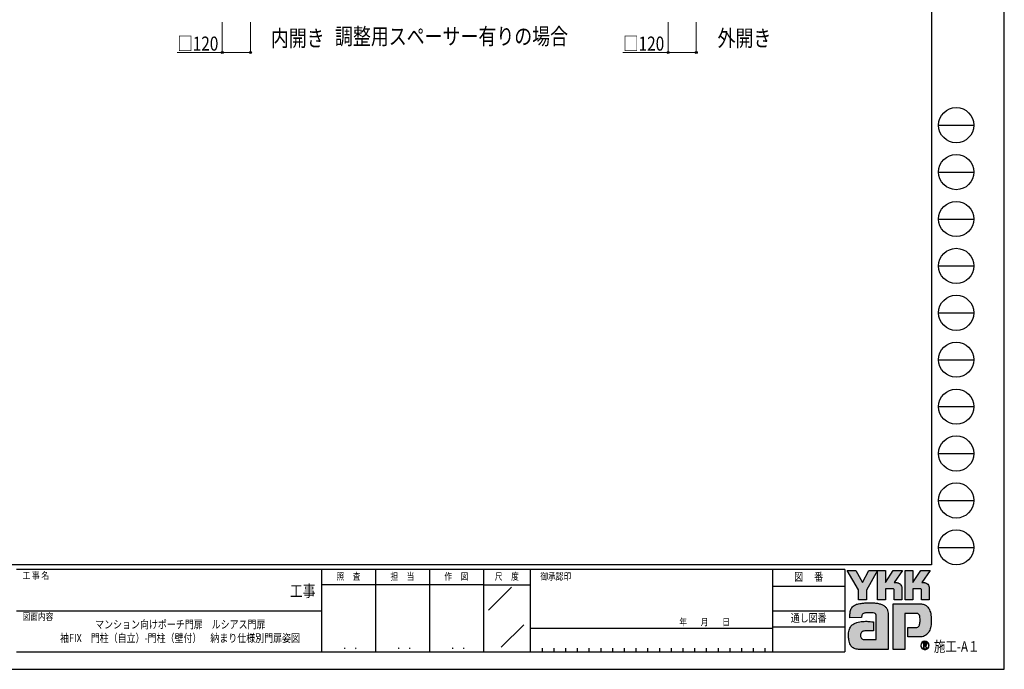
# Model space of a CAD drawing. Units: millimetres. Extents: x 0 to 8410, y 0 to 5940.
# Drawn here: x 4214 to 8410, y 0 to 2770 of the extents above; entities that cross this region are included whole.
import ezdxf
from ezdxf.enums import TextEntityAlignment as Align

# ---------------------------------------------------------------- set-up
doc = ezdxf.new("R2010")
doc.units = ezdxf.units.MM
for name, color, linetype, lineweight in [('USER1', 3, 'Continuous', 13), ('YKK_D', 6, 'Continuous', 13), ('YKK_ZWAK', 7, 'Continuous', 30)]:
    doc.layers.add(name, color=color, linetype=linetype, lineweight=lineweight)
doc.styles.add('text-b', font='extslim2.shx', dxfattribs={"width": 0.8, "bigfont": 'extfont2.shx'})

msp = doc.modelspace()

# ---------------------------------------------------------------- hatches: boundary and pattern name
at = {"layer": 'YKK_ZWAK', "linetype": 'ByBlock', "lineweight": -2}
h = msp.add_hatch(color=256, dxfattribs=at)
edge = h.paths.add_edge_path()
edge.add_arc((8071.699743638502, 101.8440997120164), 17.60746892393451, 44.93442000000285, 90.08535600000255)
edge.add_arc((8071.701705891415, 101.8103019843931), 17.64126964090813, 90.09156552177431, 179.923629932956)
edge.add_arc((8071.59418968362, 101.7911705073003), 17.53378962344496, 179.8606450800951, 225.1439939985764)
edge.add_arc((8071.678286344507, 101.7892219438158), 17.59182972906836, 224.9453553885787, 269.9844512830166)
edge.add_arc((8071.677208071625, 101.8760827517587), 17.67869027553202, 269.9880223087077, 314.9377721061914)
edge.add_arc((8071.796292280636, 101.7619566767586), 17.51378999492805, 314.9257166602815, 360.2350799932708)
edge.add_arc((8071.839445073836, 101.8980011247144), 17.47060770057977, 359.7894949650353, 405.1328750314316)
edge.add_line((8084.164347772398, 114.2802023384955), (8084.164346675578, 114.2802017152738))
edge = h.paths.add_edge_path(flags=16)
edge.add_arc((8071.643626434605, 101.6256216218994), 15.60539496128136, 224.628219000001, 270.1097310000005, ccw=False)
edge.add_arc((8071.527234358711, 101.767044031254), 15.62297575417259, 179.755127369646, 225.2972179378844, ccw=False)
edge.add_arc((8071.591169523911, 101.8671462026368), 15.68680365113114, 134.8007046283088, 180.1217460165476, ccw=False)
edge.add_arc((8071.636904949434, 101.9561537519442), 15.65616367897303, 89.86602478721397, 135.148996271344, ccw=False)
edge.add_arc((8071.705201628127, 101.8371095170442), 15.77519693816796, 45.03107645709707, 90.11509058956278, ccw=False)
edge.add_arc((8071.71573311829, 101.8320443487986), 15.77134150459539, 0.0064280881064178175, 45.071149570043985, ccw=False)
edge.add_arc((8071.648433335253, 101.8588978974238), 15.83866105162768, 270.09072013900766, 359.9092589945101, ccw=False)
edge.add_line((8071.673511708285, 86.02025669991092), (8071.673513357556, 86.02025527985468))
edge = h.paths.add_edge_path(flags=0)
edge.add_arc((8074.008161172626, 107.4972776171567), 3.352834554276566, -1.6106014017748862, 42.86139266983258, ccw=False)
edge.add_line((8077.359671127938, 107.4030408526595), (8077.220407717986, 106.3316013750323))
edge.add_line((8077.220407717986, 106.3316013750323), (8076.836987703456, 105.4869905901551))
edge.add_line((8076.836987703456, 105.4869905901551), (8076.261348266239, 104.8434290954457))
edge.add_line((8076.261348266239, 104.8434290954456), (8075.546129000876, 104.3751065090581))
edge.add_line((8075.546129000876, 104.3751065090581), (8074.743290281359, 104.0558728388593))
edge.add_line((8074.743290281359, 104.0558728388593), (8073.904452871365, 103.8595780927157))
edge.add_line((8073.904452871365, 103.8595780927157), (8073.082256365459, 103.7610911093565))
edge.add_line((8073.082256365459, 103.7610911093565), (8072.328661137619, 103.7339222863609))
edge.add_line((8072.328661137619, 103.7339222863609), (8070.344318228071, 103.7339222863609))
edge.add_line((8070.344318228071, 103.7339222863609), (8071.345828965752, 102.0304370845339))
edge.add_line((8071.345828965752, 102.0304370845339), (8077.893175697413, 90.7845820260606))
edge.add_line((8077.893175697409, 90.7845820260606), (8080.513948285632, 90.7845820260606))
edge.add_line((8080.513948285632, 90.7845820260606), (8074.200593042018, 101.6093203281014))
edge.add_line((8074.200593042018, 101.6093203281014), (8074.791514942173, 101.7268254875575))
edge.add_line((8074.791514942173, 101.7268254875575), (8075.355268019334, 101.8759144037461))
edge.add_line((8075.355268019334, 101.8759144037461), (8075.89015422206, 102.0562474663797))
edge.add_line((8075.89015422206, 102.0562474663797), (8076.39515471949, 102.2678246754583))
edge.add_line((8076.39515471949, 102.2678246754583), (8076.867892239617, 102.5106460309818))
edge.add_line((8076.867892239617, 102.5106460309818), (8077.307687561857, 102.7847115329504))
edge.add_line((8077.307687561857, 102.7847115329504), (8077.712503024493, 103.0893419607893))
edge.add_line((8077.712503024493, 103.0893419607893), (8078.080300965796, 103.4248769247852))
edge.add_arc((8074.074070987469, 107.2430610076502), 5.534293842026559, 316.3767372757107, 361.6565045120804)
edge.add_line((8079.606052008886, 107.4030432209456), (8079.581718046593, 107.9888995777667))
edge.add_line((8079.581718046593, 107.9888995777667), (8079.508362224506, 108.5536714857887))
edge.add_line((8079.508362224506, 108.5536714857887), (8079.387460962175, 109.0956895045518))
edge.add_line((8079.387460962175, 109.0956895045518), (8079.218674649316, 109.6122367517566))
edge.add_line((8079.218674649316, 109.6122367517566), (8079.003361727073, 110.1019547862531))
edge.add_line((8079.003361727073, 110.1019547862531), (8078.741182585165, 110.5621267257419))
edge.add_line((8078.741182585165, 110.5621267257419), (8078.433495664741, 110.9917337393605))
edge.add_line((8078.433495664741, 110.9917337393605), (8078.080300965796, 111.3880589448095))
edge.add_line((8078.080300965796, 111.3880589448095), (8077.617412144007, 111.7972893411815))
edge.add_line((8077.617412144007, 111.7972893411815), (8077.103242168817, 112.1538801429994))
edge.add_line((8077.103242168817, 112.1538801429994), (8076.540507922516, 112.4578313502632))
edge.add_line((8076.540507922516, 112.4578313502632), (8075.931586677127, 112.7077845218231))
edge.add_line((8075.931586677127, 112.7077845218231), (8075.278516094369, 112.9034000473917))
edge.add_line((8075.278516094369, 112.9034000473917), (8074.583673446257, 113.0436590961068))
edge.add_line((8074.583673446257, 113.0436590961068), (8073.849436004799, 113.1285616679682))
edge.add_line((8073.849436004799, 113.1285616679682), (8073.077501821435, 113.1570889321136))
edge.add_line((8073.077501821435, 113.1570889321137), (8065.498419036513, 113.1570889321137))
edge.add_line((8065.498419036513, 113.1570889321137), (8065.498419036513, 90.85929628929871))
edge.add_line((8065.498419036513, 90.85929628929871), (8067.789090425334, 90.85929628929871))
edge.add_line((8067.789090425334, 90.85929628929871), (8067.789090425334, 110.8827188370905))
edge.add_line((8067.789090425334, 110.8827188370905), (8073.077501821435, 110.8827188370905))
edge.add_line((8073.077501821435, 110.8827188370905), (8073.623595163649, 110.864719491856))
edge.add_line((8073.623595163647, 110.864719491856), (8074.137425528553, 110.8114006767269))
edge.add_line((8074.137425528553, 110.8114006767269), (8074.617634475002, 110.7231020019911))
edge.add_line((8074.617634475002, 110.7231020019911), (8075.062863561845, 110.6005026882233))
edge.add_line((8075.062863561845, 110.6005026882233), (8075.471754347928, 110.4442819559983))
edge.add_line((8075.471754347928, 110.4442819559983), (8075.842948392105, 110.2547794156036))
edge.add_line((8075.842948392105, 110.2547794156036), (8076.174747642939, 110.0323346773269))
edge.add_line((8076.174747642937, 110.0323346773269), (8076.465793659279, 109.7779665720306))
edge = h.paths.add_edge_path()
edge.add_arc((7838.368876751822, 45.94053921110367), 238.0028854164259, 87.51793533789117, 91.66438817798303, ccw=False)
edge.add_arc((7841.460670206267, 112.2238646296812), 171.6479889324786, 81.92630775827178, 87.59083149003902, ccw=False)
edge.add_arc((7850.587459734436, 174.7698156796641), 108.4404435454751, 73.67137372319672, 82.0594330221652, ccw=False)
edge.add_arc((7864.126025734535, 220.0822248061167), 61.14992005635714, 60.60528288235503, 73.90849856205972, ccw=False)
edge.add_arc((7869.668690823146, 231.1354965118695), 48.80282772042599, 52.173471518694726, 59.905419987328685, ccw=False)
edge.add_arc((7874.625693885285, 237.5521925872233), 40.6944741192941, 43.55041761169451, 52.145605771503426, ccw=False)
edge.add_arc((7877.356504975942, 240.1913862279744), 36.89689698669204, 34.48659260316282, 43.5018201335609, ccw=False)
edge.add_arc((7877.375560093496, 240.2476320007015), 36.84936070070587, 25.589150532184817, 34.43128324084961, ccw=False)
edge.add_arc((7874.096843978333, 238.7113655055446), 40.47002977378766, 17.430889992148195, 25.545905045019026, ccw=False)
edge.add_line((7912.708448194006, 250.8343737866387), (7914.127321716263, 245.0980628767366))
edge.add_line((7914.127321716263, 245.0980628767366), (7914.931179266651, 238.9572296591455))
edge.add_line((7914.931179266651, 238.9572296591455), (7915.184868151373, 232.4139582509314))
edge.add_line((7915.184868151371, 232.4139582509314), (7915.184868151371, 85))
edge.add_line((7915.184868151371, 84.99999999999999), (7794.552237558145, 85.00000000000014))
edge.add_arc((7794.058422889453, 177.9026929356539), 92.9040053368173, 263.6848746649659, 270.30454692996716, ccw=False)
edge.add_arc((7789.801088644252, 139.9912781939369), 54.75438053932343, 253.691018885623, 263.74909316651605, ccw=False)
edge.add_arc((7784.772394305888, 122.7188653221762), 36.7648515796752, 239.8785013092501, 253.6535482446689, ccw=False)
edge.add_arc((7782.026075571899, 117.7239790843846), 31.06653594424761, 223.6420534782413, 239.6366294170112, ccw=False)
edge.add_arc((7785.335551200498, 120.635134094239), 35.47106877730126, 208.2977657543149, 223.355606159757, ccw=False)
edge.add_arc((7800.00428678726, 128.4420053640282), 52.08776822076726, 196.3102007627962, 208.2099283034402, ccw=False)
edge.add_arc((7833.692694029115, 138.3940807081978), 87.21535973156637, 187.8047148541562, 196.3697110093865, ccw=False)
edge.add_arc((7897.496969579555, 147.3684827548413), 151.6474625896684, 181.9094794174699, 187.8904176513079, ccw=False)
edge.add_arc((7843.132965815566, 146.5129581405301), 97.28984060791895, 174.5558801097798, 182.4727230497099, ccw=False)
edge.add_arc((7813.981852179944, 149.3049198473097), 68.00533601117411, 164.9753667854606, 174.5673877291292, ccw=False)
edge.add_arc((7797.457052887565, 153.7109472093151), 50.90326034781417, 153.891777935297, 164.9434116692619, ccw=False)
edge.add_arc((7789.928072917767, 157.3311678257037), 42.54940654405517, 142.0468818398376, 153.8077060405064, ccw=False)
edge.add_arc((7788.474955217282, 158.3719693887292), 40.76355778361718, 130.6022050713186, 141.944269337734, ccw=False)
edge.add_arc((7790.875174335808, 155.4865749053497), 44.51638816741004, 120.6072426230107, 130.5308147201121, ccw=False)
edge.add_arc((7795.615211250198, 147.426601044808), 53.86682392469975, 112.58837614452091, 120.5816154340441, ccw=False)
edge.add_arc((7801.993383188078, 132.1012129153205), 70.46648038479611, 106.6130308198974, 112.5902350136696, ccw=False)
edge.add_arc((7812.024133998486, 98.38632810638573), 105.6418826424866, 99.87193010640078, 106.59824860692831, ccw=False)
edge.add_arc((7817.643801544192, 66.72750844184088), 137.7954590034383, 94.78469170294778, 99.9171141639502, ccw=False)
edge.add_arc((7820.379478287978, 35.22933319151607), 169.4120848001592, 90.80098592879739, 94.81811646898808, ccw=False)
edge.add_arc((7820.795441206619, 11.7744954196069), 192.8704656492179, 87.57779436069058, 90.82713927416393, ccw=False)
edge.add_line((7828.946701035109, 204.4726362589897), (7838.40747241711, 203.8483181430207))
edge.add_line((7838.40747241711, 203.8483181430207), (7845.844937712167, 203.0145748873418))
edge.add_line((7845.844937712167, 203.0145748873418), (7850.710194690114, 202.2334712262169))
edge.add_line((7850.710194690114, 202.2334712262169), (7852.45375390586, 201.7671863015542))
edge.add_line((7852.45375390586, 201.7671863015542), (7852.45375390586, 163.5274075454684))
edge.add_line((7852.45375390586, 163.5274075454684), (7846.922181543944, 164.1111976295873))
edge.add_line((7846.922181543944, 164.1111976295873), (7840.855722979305, 164.4396007775472))
edge.add_line((7840.855722979305, 164.4396007775472), (7834.646288483651, 164.5666150250518))
edge.add_line((7834.646288483651, 164.5666150250518), (7828.686467549268, 164.5475968489549))
edge.add_line((7828.686467549268, 164.5475968489549), (7823.368170447868, 164.4375631158225))
edge.add_line((7823.368170447868, 164.4375631158225), (7819.083647061455, 164.290851471646))
edge.add_line((7819.083647061455, 164.290851471646), (7816.225147272027, 164.1624787829915))
edge.add_line((7816.225147272027, 164.1624787829915), (7815.185260571867, 164.1078015267128))
edge.add_line((7815.185260571867, 164.1078015267128), (7810.862021612685, 163.3178679981145))
edge.add_line((7810.862021612685, 163.3178679981145), (7807.134119487392, 162.0806677209501))
edge.add_line((7807.134119487392, 162.0806677209501), (7804.002233416571, 160.3877104380339))
edge.add_line((7804.002233416572, 160.3877104380339), (7801.466703010504, 158.2311851127544))
edge.add_line((7801.466703010504, 158.2311851127544), (7799.526849048614, 155.602941098213))
edge.add_line((7799.526849048614, 155.602941098213), (7798.183350751479, 152.4955069680858))
edge.add_line((7798.183350751479, 152.4955069680858), (7797.435868508812, 148.9003924651869))
edge.add_line((7797.435868508812, 148.9003924651869), (7797.285081541187, 144.8097865529048))
edge.add_line((7797.285081541187, 144.8097865529048), (7797.762233995047, 140.3113086854006))
edge.add_line((7797.762233995047, 140.3113086854006), (7798.717897343919, 136.5925760378713))
edge.add_line((7798.717897343919, 136.5925760378713), (7800.092639787497, 133.5826100602411))
edge.add_line((7800.092639787497, 133.5826100602411), (7801.827029525482, 131.2104322024336))
edge.add_line((7801.827029525482, 131.2104322024336), (7803.860615926706, 129.4050639143729))
edge.add_line((7803.860615926706, 129.4050639143729), (7806.133967190866, 128.0948474254077))
edge.add_line((7806.133967190866, 128.0948474254077), (7808.587311907375, 127.2094834060371))
edge.add_line((7808.587311907375, 127.2094834060371), (7811.160539055349, 126.6773140856098))
edge.add_line((7811.160539055349, 126.6773140856098), (7864.26234321063, 126.6773140856098))
edge.add_line((7864.26234321063, 126.6773140856098), (7864.26234321063, 224.9262306333311))
edge.add_line((7864.26234321063, 224.9262306333311), (7864.277625673564, 226.874235242119))
edge.add_line((7864.277625673564, 226.874235242119), (7864.176082197619, 228.7784301238264))
edge.add_line((7864.176082197619, 228.7784301238264), (7863.926808246635, 230.6133445068949))
edge.add_line((7863.926808246635, 230.6133445068949), (7863.499238894738, 232.3538472300534))
edge.add_line((7863.499238894738, 232.3538472300534), (7862.862469605778, 233.9754863526062))
edge.add_line((7862.862469605778, 233.9754863526063), (7861.985595843595, 235.4527911029946))
edge.add_line((7861.985595843595, 235.4527911029945), (7860.837373461741, 236.7613095405225))
edge.add_line((7860.837373461741, 236.7613095405225), (7859.387577144636, 237.8755708936314))
edge.add_line((7859.387577144636, 237.8755708936314), (7856.273350808759, 239.0981679284355))
edge.add_line((7856.273350808759, 239.0981679284355), (7851.293984774234, 240.1339793051446))
edge.add_line((7851.293984774234, 240.1339793051446), (7844.941234737276, 240.8981024518972))
edge.add_line((7844.941234737276, 240.8981024518972), (7837.707196004396, 241.3059744071193))
edge.add_line((7837.707196004396, 241.3059744071193), (7830.083624271818, 241.2733718195245))
edge.add_line((7830.083624271818, 241.2733718195245), (7822.562614846018, 240.7160713378227))
edge.add_arc((7829.565690495147, 178.0063475130001), 63.09954461589193, 96.37207465332192, 102.7534079932569)
edge.add_arc((7822.990235967669, 206.3711453916138), 33.98329973755922, 102.4978957058443, 112.8463169705322)
edge.add_line((7809.795856942372, 237.688441302813), (7807.472710943978, 236.379927187721))
edge.add_line((7807.472710943978, 236.379927187721), (7805.65885239873, 234.7820607852895))
edge.add_line((7805.65885239873, 234.7820607852895), (7804.287845668316, 232.9165814763508))
edge.add_line((7804.287845668316, 232.9165814763509), (7803.292108305524, 230.8048847090142))
edge.add_line((7803.292108305524, 230.8048847090142), (7802.605416304309, 228.4690451519634))
edge.add_line((7802.605416304309, 228.4690451519634), (7802.160866438042, 225.9307978635951))
edge.add_line((7802.160866438042, 225.9307978635951), (7801.890876259522, 223.2111986817309))
edge.add_line((7801.890876259523, 223.2111986817309), (7801.729221762697, 220.3326618853421))
edge.add_line((7801.729221762697, 220.3326618853421), (7751.744360825593, 220.2110814024366))
edge.add_line((7751.744360825593, 220.2110814024366), (7751.890053638907, 227.0474364887161))
edge.add_line((7751.890053638907, 227.0474364887161), (7752.16785485404, 234.7280627495847))
edge.add_arc((7842.80465831312, 229.5415451119436), 90.78507645249684, 171.5562215410652, 176.7249302595971, ccw=False)
edge.add_arc((7812.041073761823, 234.1331907221142), 59.68072909591978, 163.4838524863008, 171.5798233267276, ccw=False)
edge.add_arc((7796.605315999328, 238.7123013346301), 43.58008109155185, 152.2125045740734, 163.4864976584933, ccw=False)
edge.add_arc((7789.936601289025, 242.1607316588866), 36.07279508920198, 138.0385215069419, 152.1201504079557, ccw=False)
edge.add_arc((7789.93141676638, 241.9920314080752), 36.18196773988792, 122.60462867217839, 137.8343845030835, ccw=False)
edge.add_arc((7794.715303347276, 234.2540974358622), 45.27843077987834, 108.37420791968111, 122.4280899168763, ccw=False)
edge.add_arc((7802.292706793274, 207.3077861530989), 73.25111805342314, 100.9315937394664, 107.3549899713762, ccw=False)
edge.add_arc((7827.053177233485, 87.18251487375372), 195.8981124193156, 97.86054447666328, 101.37937906247248, ccw=False)
edge.add_arc((7838.677903115433, 6.418804497566924), 277.493180782217, 94.9020122383061, 97.95760039022957, ccw=False)
edge.add_arc((7839.469601618434, -0.0454555164845516), 284.0015470024212, 91.61689723320723, 94.94970856324022, ccw=False)
edge = h.paths.add_edge_path()
edge.add_arc((8018.405261283088, 194.883069952641), 78.9742424913182, 339.22498221091587, 347.3145741352372, ccw=False)
edge.add_arc((8055.359695399589, 180.5741956625366), 39.34815393326459, 326.2325061058077, 339.6193101912123, ccw=False)
edge.add_arc((8040.413175083051, 191.7134972569405), 57.97251228366087, 318.6736738685102, 325.2911172618525, ccw=False)
edge.add_arc((8046.228464891918, 186.6130329392992), 50.23738334831034, 311.5703269329227, 318.6624294560623, ccw=False)
edge.add_line((8079.562920186843, 149.0283448885021), (8074.949773336124, 145.4428201287032))
edge.add_line((8074.949773336122, 145.4428201287032), (8070.144287768767, 142.6240547429049))
edge.add_line((8070.144287768767, 142.6240547429049), (8065.182921079474, 140.5205086224669))
edge.add_line((8065.182921079474, 140.5205086224669), (8060.10099273814, 139.0812402242726))
edge.add_line((8060.10099273814, 139.0812402242726), (8054.93484104552, 138.2553080052048))
edge.add_line((8054.93484104552, 138.2553080052049), (8049.719785471504, 137.9910912015723))
edge.add_line((8049.719785471504, 137.9910912015723), (7998.359502870242, 137.9910912015723))
edge.add_line((7998.359502870242, 137.9910912015723), (7998.359502870242, 178.3371329603955))
edge.add_line((7998.359502870242, 178.3371329603955), (8027.321468183606, 178.3371329603955))
edge.add_line((8027.321468183606, 178.3371329603955), (8032.661500343399, 178.4115076133461))
edge.add_line((8032.661500343399, 178.4115076133461), (8037.356612567334, 178.8662457882358))
edge.add_line((8037.356612567334, 178.8662457882358), (8041.386088627874, 180.0480895885456))
edge.add_arc((8036.718938899856, 190.5718195454982), 11.51221867367882, 293.9167198020605, 314.0937636770703)
edge.add_arc((8035.14967874538, 191.9571009498386), 13.60005442076926, 314.7809858171797, 333.9292818603019)
edge.add_arc((8025.04920680372, 196.8614928300238), 24.82823217337466, 334.0067642612878, 347.3498910530277)
edge.add_arc((7997.496686258596, 203.2419818709085), 53.10958379585995, 347.1430841970991, 355.4000769567)
edge.add_arc((7937.20279214902, 208.4236389825372), 113.6253047071514, 355.2339044354762, 360.2919344246406)
edge.add_line((8050.826621932722, 209.0025820514527), (8050.764087105397, 215.3682387034624))
edge.add_line((8050.764087105397, 215.3682387034625), (8050.460475508421, 221.1022187966937))
edge.add_line((8050.460475508421, 221.1022187966937), (8049.742199750474, 226.1376205286494))
edge.add_line((8049.742199750474, 226.1376205286495), (8048.436737805534, 230.4072010624174))
edge.add_arc((8035.712261590049, 225.0960617153186), 13.78841891308454, 22.65543833575849, 39.38165319252862)
edge.add_arc((8037.652317905697, 226.5794060510672), 11.34803507427674, 39.80779662169855, 59.7537818176739)
edge.add_arc((8036.270352580341, 223.9835565113691), 14.28708048026977, 60.2099075952312, 77.92418213913811)
edge.add_arc((8034.141625470493, 213.9894069733661), 24.505419612029, 77.94572257653994, 90.63794058773097)
edge.add_line((8033.868783754716, 238.4933076375409), (7986.193983153369, 238.4933220064949))
edge.add_line((7986.193983153369, 238.4933220064949), (7986.193983153369, 85))
edge.add_line((7986.193983153369, 84.99999999999999), (7936.230178054086, 84.99999999999999))
edge.add_line((7936.230178054086, 84.99999999999999), (7936.230178054086, 279.2085201477715))
edge.add_line((7936.230178054086, 279.2085201477715), (8052.352444419783, 279.2085201477714))
edge.add_arc((8050.454723589988, 225.786903213103), 53.45531311537044, 78.73197638228368, 87.96551099663088, ccw=False)
edge.add_arc((8052.022233452078, 233.8022746385592), 45.28816670859781, 69.0303397675134, 78.69541395760581, ccw=False)
edge.add_arc((8053.483492731583, 237.6989413418757), 41.12664093330892, 59.39483710465089, 68.98849810507397, ccw=False)
edge.add_arc((8054.158936947386, 238.8861267011587), 39.76096028450432, 50.30120407773393, 59.36159834971329, ccw=False)
edge.add_arc((8053.912824660228, 238.6068789112341), 40.13302329272998, 42.05209438652213, 50.28551138205171, ccw=False)
edge.add_line((8083.713044558317, 265.4882191427113), (8086.9719775117, 261.3755839540037))
edge.add_line((8086.971977511696, 261.3755839540036), (8089.413096257855, 257.3909364514046))
edge.add_line((8089.413096257855, 257.3909364514046), (8091.116241849396, 253.7849544193049))
edge.add_arc((8034.092212487051, 227.188326936123), 62.92154256053493, 14.762666767432506, 25.004857483356773, ccw=False)
edge.add_arc((7995.501847499451, 216.670452798219), 102.9186976224796, 7.913901303101682, 14.95041339176612, ccw=False)
edge.add_arc((7956.956433847469, 211.0657829903963), 141.8688964173969, 2.5437612488565833, 8.012513468652287, ccw=False)
edge.add_arc((7934.862735084708, 209.9038021642562), 163.9924949756645, -2.235807907604226, 2.606741948428123, ccw=False)
edge.add_arc((7941.169609556879, 209.4982064780563), 157.6746789249186, 352.8936963416039, 357.82205712252266, ccw=False)
edge.add_arc((7974.149699389336, 205.2072843256961), 124.4172256635881, 347.15165836895227, 352.9756549716377, ccw=False)
edge = h.paths.add_edge_path()
edge.add_arc((7949.81593663647, 344.8108816871174), 24.97748057372807, 78.2679820538109, 90.11215451062168, ccw=False)
edge.add_arc((7950.173950484039, 346.6288963641474), 23.12465678617571, 66.19963222081822, 78.22058292401289, ccw=False)
edge.add_line((7959.505932772801, 367.7869647552047), (7963.549108796785, 365.4776410295685))
edge.add_line((7963.549108796785, 365.4776410295685), (7966.972720104523, 362.4663166107885))
edge.add_line((7966.972720104523, 362.4663166107885), (7969.72526148427, 358.8813904165129))
edge.add_line((7969.72526148427, 358.8813904165129), (7971.755451782621, 354.8505559148211))
edge.add_line((7971.755451782621, 354.8505559148211), (7973.010991015306, 350.5025254046553))
edge.add_line((7973.010991015306, 350.5025254046553), (7973.441277249498, 345.9649923540949))
edge.add_line((7973.441277249498, 345.9649923540949), (7973.441277249498, 295.7817990091225))
edge.add_line((7973.441277249498, 295.7817990091225), (7940.410441082256, 295.7817990091225))
edge.add_line((7940.410441082256, 295.7817990091225), (7940.410441082254, 338.5903549622138))
edge.add_arc((7935.724277553678, 338.7066687690901), 4.687606800725922, 358.5781712163345, 452.1682981404213)
edge.add_line((7935.546922375817, 343.390919259734), (7903.769547559464, 343.3910859855446))
edge.add_line((7903.769547559464, 343.3910859855446), (7903.769547559464, 295.9033794920281))
edge.add_line((7903.769547559464, 295.9033794920281), (7869.9141376143, 295.9033794920281))
edge.add_line((7869.914137614298, 295.9033794920281), (7869.914137614298, 422.0000000000001))
edge.add_line((7869.914137614298, 422.0000000000001), (7903.769547559463, 422.0000000000001))
edge.add_line((7903.769547559464, 422.0000000000001), (7903.769547559464, 370.41523499874))
edge.add_line((7903.769547559464, 370.41523499874), (7937.069015464079, 422.0000000000001))
edge.add_line((7937.069015464079, 422.0000000000001), (7976.838738565105, 422.0000000000001))
edge.add_line((7976.838738565105, 422.0000000000001), (7941.159281766072, 369.7883144081154))
edge.add_line((7941.159281766072, 369.7883144081154), (7942.423990476519, 369.7883144081154))
edge.add_line((7942.423990476519, 369.7883144081154), (7943.819449147634, 369.7883144081154))
edge.add_line((7943.819449147634, 369.7883144081154), (7945.252604560653, 369.7883144081154))
edge.add_line((7945.252604560653, 369.7883144081154), (7946.632101548257, 369.7883144081154))
edge.add_line((7946.632101548257, 369.7883144081154), (7947.865226501973, 369.7883144081154))
edge.add_line((7947.865226501973, 369.7883144081154), (7948.860284644188, 369.7883144081154))
edge.add_line((7948.860284644188, 369.7883144081154), (7949.524901976719, 369.7883144081154))
edge.add_line((7949.52490197672, 369.7883144081154), (7949.767044111661, 369.7883144081154))
h.paths.add_polyline_path([(7741.019807558352, 422.0000000000001), (7777.83118544544, 422.0000000000001), (7805.471387520062, 369.9003858029723), (7833.038912993171, 422.0000000000001), (7869.876440872393, 422.0000000000001), (7822.671629748317, 338.0099609809694), (7822.671629748317, 295.866022360409), (7789.097077510874, 295.866022360409), (7789.097077510874, 339.1425612896004)])
edge = h.paths.add_edge_path()
edge.add_arc((8066.77882280524, 344.7662993813761), 25.02205969309315, 78.2785069830033, 90.10825959996419, ccw=False)
edge.add_arc((8067.123752393909, 346.5210653864041), 23.2338199313337, 66.2482987955566, 78.2322632326792, ccw=False)
edge.add_line((8076.481727887275, 367.786969629281), (8080.536702174892, 365.4776410295685))
edge.add_line((8080.536702174892, 365.4776410295685), (8083.974237504412, 362.4663166107885))
edge.add_line((8083.974237504412, 362.4663166107885), (8086.740363295657, 358.8813904165129))
edge.add_line((8086.740363295659, 358.8813904165129), (8088.782439954069, 354.8505559148211))
edge.add_line((8088.782439954069, 354.8505559148211), (8090.046809054227, 350.5025254046553))
edge.add_line((8090.046809054227, 350.5025254046553), (8090.479812170721, 345.9649923540949))
edge.add_line((8090.479812170721, 345.9649923540949), (8090.479812170721, 295.8660223604091))
edge.add_line((8090.479812170721, 295.866022360409), (8057.373922129952, 295.866022360409))
edge.add_line((8057.373922129952, 295.866022360409), (8057.373922129952, 338.5903549622137))
edge.add_arc((8052.709680666508, 338.728834791916), 4.66629672144151, 358.2994062850051, 452.4345457850627)
edge.add_line((8052.511465458222, 343.3909197143235), (8020.769706518207, 343.3910859855447))
edge.add_line((8020.769706518207, 343.3910859855446), (8020.769706518207, 295.866022360409))
edge.add_line((8020.769706518207, 295.866022360409), (7986.895957617521, 295.866022360409))
edge.add_line((7986.89595761752, 295.866022360409), (7986.89595761752, 422))
edge.add_line((7986.89595761752, 422.0000000000001), (8020.769706518203, 422.0000000000001))
edge.add_line((8020.769706518207, 422.0000000000001), (8020.769706518207, 370.41523499874))
edge.add_line((8020.769706518207, 370.41523499874), (8054.032496511776, 422.0000000000001))
edge.add_line((8054.032496511775, 422.0000000000001), (8093.802559223091, 422.0000000000001))
edge.add_line((8093.802559223091, 422.0000000000001), (8058.122762813772, 369.7883144081154))
edge.add_line((8058.122762813772, 369.7883144081154), (8059.401055935714, 369.7883144081154))
edge.add_line((8059.401055935714, 369.7883144081154), (8060.802627592002, 369.7883144081154))
edge.add_line((8060.802627592002, 369.7883144081154), (8062.236801835886, 369.7883144081154))
edge.add_line((8062.236801835886, 369.7883144081154), (8063.613581941188, 369.7883144081154))
edge.add_line((8063.61358194119, 369.7883144081154), (8064.841612740593, 369.7883144081154))
edge.add_line((8064.841612740593, 369.7883144081154), (8065.831237118208, 369.7883144081154))
edge.add_line((8065.831237118208, 369.7883144081154), (8066.491439517005, 369.7883144081154))
edge.add_line((8066.491439517005, 369.7883144081154), (8066.731543990226, 369.7883144081154))

# ---------------------------------------------------------------- linework, layer by layer
at = {"layer": 'YKK_D'}
for p, q in [((5077.51980755, 2759.82962956), (5077.51980755, 2628.82962956)), ((5197.51980755, 2759.82962956), (5197.51980755, 2628.82962956)), ((6977.51980755, 2759.82962956), (6977.51980755, 2628.82962956)), ((7097.51980755, 2759.82962956), (7097.51980755, 2628.82962956)), ((5077.51980755, 2629.82962956), (4884.51980755, 2629.82962956)), ((5197.51980755, 2629.82962956), (5077.51980755, 2629.82962956)), ((6977.51980755, 2629.82962956), (6784.51980755, 2629.82962956)), ((7097.51980755, 2629.82962956), (6977.51980755, 2629.82962956))]:
    msp.add_line(p, q, dxfattribs=at)
at = {"layer": 'YKK_D', "linetype": 'ByBlock', "lineweight": -2}
for centre in [(5077.51980755, 2629.82962956), (5197.51980755, 2629.82962956), (6977.51980755, 2629.82962956), (7097.51980755, 2629.82962956)]:
    msp.add_circle(centre, 4.25, dxfattribs=at)
at = {"layer": 'YKK_ZWAK'}
for p, q in [((8410, 0), (8410, 5940)), ((8100.01980756, 5745), (8100.01980756, 445)), ((8130.01980756, 2320), (8280.01980756, 2320)), ((8130.01980756, 2120), (8280.01980756, 2120)), ((8130.01980756, 1920), (8280.01980756, 1920)), ((8130.01980756, 1720), (8280.01980756, 1720)), ((8130.01980756, 1520), (8280.01980756, 1520)), ((8130.01980756, 1320), (8280.01980756, 1320)), ((8130.01980756, 1120), (8280.01980756, 1120)), ((8130.01980756, 920), (8280.01980756, 920)), ((8130.01980756, 720), (8280.01980756, 720)), ((8130.01980756, 520), (8280.01980756, 520)), ((8100.01980756, 445), (300.01980756, 445)), ((5500.01980756, 425), (4200.01980756, 425)), ((6190.01980756, 425), (5500.01980756, 425)), ((5500.01980756, 425), (5500.01980756, 75)), ((5730.01980756, 425), (5730.01980756, 75)), ((5960.01980756, 425), (5960.01980756, 75)), ((6190.01980756, 425), (6190.01980756, 75)), ((6390.01980756, 425), (6190.01980756, 425)), ((7422.51980756, 425), (6390.01980756, 425)), ((6390.01980756, 425), (6390.01980756, 75)), ((7422.51980756, 425), (7422.51980756, 75)), ((7730.01980756, 425), (7422.51980756, 425)), ((7730.01980756, 425), (7730.01980756, 75)), ((6190.01980756, 360), (5500.01980756, 360)), ((6190.01980756, 360), (6390.01980756, 360)), ((6212.10456837, 251.70879605), (6310.03728372, 349.6415114)), ((7422.51980756, 355), (7730.01980756, 355)), ((4200.01980756, 250), (5500.01980756, 250)), ((7422.51980756, 250), (7730.01980756, 250)), ((6265.67175267, 94.01154682), (6361.89194622, 190.23174037)), ((6390.01980756, 175), (7422.51980756, 175)), ((7730.01980756, 180), (7422.51980756, 180)), ((6440.01980756, 90), (6440.01980756, 75)), ((6490.01980756, 90), (6490.01980756, 75)), ((6540.01980756, 90), (6540.01980756, 75)), ((6590.01980756, 90), (6590.01980756, 75)), ((6640.01980756, 90), (6640.01980756, 75)), ((6690.01980756, 90), (6690.01980756, 75)), ((6740.01980756, 90), (6740.01980756, 75)), ((6790.01980756, 90), (6790.01980756, 75)), ((6840.01980756, 90), (6840.01980756, 75)), ((6890.01980756, 90), (6890.01980756, 75)), ((6940.01980756, 90), (6940.01980756, 75)), ((6990.01980756, 90), (6990.01980756, 75)), ((7040.01980756, 90), (7040.01980756, 75)), ((7090.01980756, 90), (7090.01980756, 75)), ((7140.01980756, 90), (7140.01980756, 75)), ((7190.01980756, 90), (7190.01980756, 75)), ((7240.01980756, 90), (7240.01980756, 75)), ((7290.01980756, 90), (7290.01980756, 75)), ((7340.01980756, 90), (7340.01980756, 75)), ((7390.01980756, 90), (7390.01980756, 75)), ((4200.01980756, 75), (5500.01980756, 75)), ((5500.01980756, 75), (6190.01980756, 75)), ((6190.01980756, 75), (6390.01980756, 75)), ((6390.01980756, 75), (7422.51980756, 75)), ((7422.51980756, 75), (7730.01980756, 75)), ((0, 0), (8410, 0))]:
    msp.add_line(p, q, dxfattribs=at)
at = {"layer": 'YKK_ZWAK', "linetype": 'ByBlock', "lineweight": -2}
msp.add_lwpolyline([(7741.01980756, 422), (7777.83118545, 422), (7805.47138752, 369.9003858), (7833.03891299, 422), (7869.87644087, 422), (7822.67162975, 338.00996098), (7822.67162975, 295.86602236), (7789.09707751, 295.86602236), (7789.09707751, 339.14256129)], close=True, dxfattribs=at)
for points in [[(7949.76704411, 369.78831441, -0.05172601), (7954.89471945, 369.26656612, -0.05249945), (7959.50593277, 367.78696476), (7963.5491088, 365.47764103), (7966.9727201, 362.46631661), (7969.72526148, 358.88139042), (7971.75545178, 354.85055591), (7973.01099102, 350.5025254), (7973.44127725, 345.96499235), (7973.44127725, 295.78179901), (7940.41044108, 295.78179901), (7940.41044108, 338.59035496, 0.4326875), (7935.54692238, 343.39091926), (7903.76954756, 343.39108599), (7903.76954756, 295.90337949), (7869.91413761, 295.90337949), (7869.91413761, 422), (7903.76954756, 422), (7903.76954756, 370.415235), (7937.06901546, 422), (7976.83873857, 422), (7941.15928177, 369.78831441), (7942.42399048, 369.78831441), (7943.81944915, 369.78831441), (7945.25260456, 369.78831441), (7946.63210155, 369.78831441), (7947.8652265, 369.78831441), (7948.86028464, 369.78831441), (7949.52490198, 369.78831441)], [(8066.73154399, 369.78831441, -0.05166292), (8071.86216961, 369.26656584, -0.05233762), (8076.48172789, 367.78696963), (8080.53670217, 365.47764103), (8083.9742375, 362.46631661), (8086.7403633, 358.88139042), (8088.78243995, 354.85055591), (8090.04680905, 350.5025254), (8090.47981217, 345.96499235), (8090.47981217, 295.86602236), (8057.37392213, 295.86602236), (8057.37392213, 338.59035496, 0.43551369), (8052.51146546, 343.39091971), (8020.76970652, 343.39108599), (8020.76970652, 295.86602236), (7986.89595762, 295.86602236), (7986.89595762, 422), (8020.76970652, 422), (8020.76970652, 370.415235), (8054.03249651, 422), (8093.80255922, 422), (8058.12276281, 369.78831441), (8059.40105594, 369.78831441), (8060.80262759, 369.78831441), (8062.23680184, 369.78831441), (8063.61358194, 369.78831441), (8064.84161274, 369.78831441), (8065.83123712, 369.78831441), (8066.49143952, 369.78831441)], [(7831.45609046, 283.84301262, -0.01809429), (7848.675985, 283.72013671, -0.02472118), (7865.56805365, 282.17052146, -0.03661616), (7881.07507993, 278.83630794, -0.05811151), (7894.13983878, 273.35964732, -0.0337498), (7899.59813944, 269.68344197, -0.03752118), (7904.11976158, 265.59038431, -0.03935665), (7907.76909358, 261.08290273, -0.03860024), (7910.61052654, 256.16342256, -0.03542324), (7912.70844819, 250.83437379), (7914.12732172, 245.09806288), (7914.93117927, 238.95722966), (7915.18486815, 232.41395825), (7915.18486815, 85), (7794.55223756, 85, -0.0288918), (7783.83928889, 85.56243353, -0.04391483), (7774.42511928, 87.44014353, -0.06017746), (7766.32249301, 90.91862234, -0.06990303), (7759.54429514, 96.28338198, -0.06579693), (7754.10342271, 103.81993651, -0.05196907), (7750.01277477, 113.81380232, -0.03738925), (7747.28523903, 126.55048775, -0.02610269), (7745.93371427, 142.31550832, -0.03455749), (7746.28197997, 155.74332255, -0.04187754), (7748.30131511, 166.93423568, -0.04825926), (7751.7477355, 176.11184492, -0.05136137), (7756.37725952, 183.4997543, -0.04952953), (7761.94589167, 189.32154823, -0.04332683), (7768.20964568, 193.8008363, -0.03489123), (7774.92453223, 197.16120189, -0.02608639), (7781.84657166, 199.62625155, -0.02935753), (7793.9122069, 202.46401767, -0.02239816), (7806.15006222, 204.04277518, -0.01752983), (7818.0112013, 204.62486365, -0.01417889), (7828.94670104, 204.47263626), (7838.40747242, 203.84831814), (7845.84493771, 203.01457489), (7850.71019469, 202.23347123), (7852.45375391, 201.7671863), (7852.45375391, 163.52740755), (7846.92218154, 164.11119763), (7840.85572298, 164.43960078), (7834.64628848, 164.56661503), (7828.68646755, 164.54759685), (7823.36817045, 164.43756312), (7819.08364706, 164.29085147), (7816.22514727, 164.16247878), (7815.18526057, 164.10780153), (7810.86202161, 163.317868), (7807.13411949, 162.08066772), (7804.00223342, 160.38771044), (7801.46670301, 158.23118511), (7799.52684905, 155.6029411), (7798.18335075, 152.49550697), (7797.43586851, 148.90039247), (7797.28508154, 144.80978655), (7797.762234, 140.31130869), (7798.71789734, 136.59257604), (7800.09263979, 133.58261006), (7801.82702953, 131.2104322), (7803.86061593, 129.40506391), (7806.13396719, 128.09484743), (7808.58731191, 127.20948341), (7811.16053906, 126.67731409), (7864.26234321, 126.67731409), (7864.26234321, 224.92623063), (7864.27762567, 226.87423524), (7864.1760822, 228.77843012), (7863.92680825, 230.61334451), (7863.49923889, 232.35384723), (7862.86246961, 233.97548635), (7861.98559584, 235.4527911), (7860.83737346, 236.76130954), (7859.38757714, 237.87557089), (7856.27335081, 239.09816793), (7851.29398477, 240.13397931), (7844.94123474, 240.89810245), (7837.707196, 241.30597441), (7830.08362427, 241.27337182), (7822.56261485, 240.71607134, 0.02785102), (7815.63612221, 239.54917535, 0.04518422), (7809.79585694, 237.6884413), (7807.47271094, 236.37992719), (7805.6588524, 234.78206079), (7804.28784567, 232.91658148), (7803.29210831, 230.80488471), (7802.6054163, 228.46904515), (7802.16086644, 225.93079786), (7801.89087626, 223.21119868), (7801.72922176, 220.33266189), (7751.74436083, 220.2110814), (7751.89005364, 227.04743649), (7752.16785485, 234.72806275, -0.02255657), (7753.00365348, 242.87232291, -0.03534004), (7754.82279223, 251.09955991, -0.04923179), (7758.0507704, 259.02905505, -0.06152013), (7763.1130681, 266.28011417, -0.06655033), (7770.4351672, 272.47204194, -0.06139861), (7780.44255209, 277.22414358, -0.02803469), (7788.40159325, 279.22971091, -0.01535502), (7800.26167727, 281.23994446, -0.01333331), (7814.96557944, 282.89699728, -0.01454316)], [(8095.45177678, 177.54048, -0.03531217), (8092.24463185, 166.87095951, -0.05847747), (8088.06981354, 158.70354434, -0.02888207), (8083.94825918, 153.43153501, -0.03095502), (8079.56292019, 149.02834489), (8074.94977334, 145.44282013), (8070.14428777, 142.62405474), (8065.18292108, 140.52050862), (8060.10099274, 139.08124022), (8054.93484105, 138.25530801), (8049.71978547, 137.9910912), (7998.35950287, 137.9910912), (7998.35950287, 178.33713296), (8027.32146818, 178.33713296), (8032.66150034, 178.41150761), (8037.35661257, 178.86624579), (8041.38608863, 180.04808959, 0.08826713), (8044.7295393, 182.30372061, 0.08374516), (8047.36595885, 185.98014683, 0.05828624), (8049.27474874, 191.42419287, 0.03604352), (8050.43520335, 198.98272148, 0.0220734), (8050.82662193, 209.00258205), (8050.76408711, 215.3682387), (8050.46047551, 221.1022188), (8049.74219975, 226.13762053), (8048.43673781, 230.40720106, 0.07311173), (8046.36983774, 233.84457969, 0.08725118), (8043.36851562, 236.38261898, 0.07744739), (8039.25929358, 237.95448706, 0.05543693), (8033.86878375, 238.49330764), (7986.19398315, 238.49332201), (7986.19398315, 85), (7936.23017805, 85), (7936.23017805, 279.20852015), (8052.35244442, 279.20852015, -0.04031071), (8060.89982973, 278.21180434, -0.04219686), (8068.22967006, 276.09100886, -0.04188471), (8074.421846, 273.09648302, -0.03955404), (8079.55631587, 269.47872559, -0.03594052), (8083.71304456, 265.48821914), (8086.97197751, 261.37558395), (8089.41309626, 257.39093645), (8091.11624185, 253.78495442, -0.04471976), (8094.93669156, 243.22172595, -0.03071223), (8097.44035638, 230.84079957, -0.02386646), (8098.68553473, 217.36226872, -0.02113275), (8098.73038753, 203.50607664, -0.02150735), (8097.63308415, 189.99216915, -0.02541745)], [(8084.16434668, 114.28020172, 0.1995971), (8071.67351304, 119.4515491, 0.41335534), (8054.06045192, 101.83381619, 0.20019794), (8059.22712619, 89.36178922, 0.19908971), (8071.67351234, 84.19739286, 0.19868444), (8084.16434567, 89.36179155, 0.20031601), (8089.30993486, 101.83381415, 0.20047039), (8084.16434777, 114.28020234)], [(8071.67351336, 86.02025528, -0.2010974), (8060.53757678, 90.66277469, -0.20137243), (8055.90440129, 101.83381383, -0.20036901), (8060.53757414, 112.99790709, -0.20019623), (8071.67351386, 117.61227463, -0.19929348), (8082.85389853, 112.99790679, -0.19920596), (8087.48707452, 101.83381376, -0.41328625), (8071.67351171, 86.0202567)], [(8076.46579366, 109.77796657, -0.19651844), (8077.35967113, 107.40304085), (8077.22040772, 106.33160138), (8076.8369877, 105.48699059), (8076.26134827, 104.8434291), (8075.546129, 104.37510651), (8074.74329028, 104.05587284), (8073.90445287, 103.85957809), (8073.08225637, 103.76109111), (8072.32866114, 103.73392229), (8070.34431823, 103.73392229), (8071.34582897, 102.03043708), (8077.8931757, 90.78458203), (8080.51394829, 90.78458203), (8074.20059304, 101.60932033), (8074.79151494, 101.72682549), (8075.35526802, 101.8759144), (8075.89015422, 102.05624747), (8076.39515472, 102.26782468), (8076.86789224, 102.51064603), (8077.30768756, 102.78471153), (8077.71250302, 103.08934196), (8078.08030097, 103.42487692, 0.20018169), (8079.60605201, 107.40304322), (8079.58171805, 107.98889958), (8079.50836222, 108.55367149), (8079.38746096, 109.0956895), (8079.21867465, 109.61223675), (8079.00336173, 110.10195479), (8078.74118259, 110.56212673), (8078.43349566, 110.99173374), (8078.08030097, 111.38805894), (8077.61741214, 111.79728934), (8077.10324217, 112.15388014), (8076.54050792, 112.45783135), (8075.93158668, 112.70778452), (8075.27851609, 112.90340005), (8074.58367345, 113.0436591), (8073.849436, 113.12856167), (8073.07750182, 113.15708893), (8065.49841904, 113.15708893), (8065.49841904, 90.85929629), (8067.78909043, 90.85929629), (8067.78909043, 110.88271884), (8073.07750182, 110.88271884), (8073.62359516, 110.86471949), (8074.13742553, 110.81140068), (8074.61763448, 110.723102), (8075.06286356, 110.60050269), (8075.47175435, 110.44428196), (8075.84294839, 110.25477942), (8076.17474764, 110.03233468)]]:
    msp.add_lwpolyline(points, format="xyb", close=True, dxfattribs=at)
at = {"layer": 'YKK_ZWAK'}
for centre in [(8205.01980756, 2320), (8205.01980756, 2120), (8205.01980756, 1920), (8205.01980756, 1720), (8205.01980756, 1520), (8205.01980756, 1320), (8205.01980756, 1120), (8205.01980756, 920), (8205.01980756, 720), (8205.01980756, 520)]:
    msp.add_circle(centre, 75, dxfattribs=at)

# ---------------------------------------------------------------- texts
at = {"layer": 'USER1', "style": 'text-b', "width": 0.8}
for s, height, p in [('内開き', 70, (5284.23116315, 2656.06445582)), ('調整用スペーサー有りの場合', 70, (5557.62619025, 2663.82962956)), ('外開き', 70, (7187.96449648, 2656.06445582)), ('マンション向けポーチ門扉\u3000ルシアス門扉', 35, (4535.48647423, 174.16666667)), ('袖FIX\u3000門柱（自立）-門柱（壁付）\u3000納まり仕様別門扉姿図', 35, (4386.15314089, 115.83333333))]:
    msp.add_text(s, height=height, dxfattribs=at).set_placement(p)
at = {"layer": 'YKK_D', "style": 'text-b', "width": 0.8}
for p in [(4886.11980755, 2637.82962956), (6786.11980755, 2637.82962956)]:
    msp.add_text('□120', height=60, dxfattribs=at).set_placement(p)
at = {"layer": 'YKK_ZWAK', "style": 'text-b', "width": 0.8}
for s, height, p in [('工 事 名', 30, (4226.26980756, 385)), ('図面内容', 30, (4226.26980756, 210)), ('年        月        日', 30, (7024.90689126, 186.78539668)), ('施工-A１', 45, (8110.01980756, 75)), ('． ．', 35.35000086, (5590, 85.64824581)), ('． ．', 35.35000086, (5820, 85.64824581)), ('． ．', 35.35000086, (6050, 85.64824581))]:
    msp.add_text(s, height=height, dxfattribs=at).set_placement(p)
for s, height, p in [('照     査', 30, (5615.01980756, 392.5)), ('担     当', 30, (5845.01980756, 392.5)), ('作     図', 30, (6075.01980756, 392.5)), ('尺     度', 30, (6290.01980756, 392.5)), ('御承認印', 30, (6498.53814666, 392.5)), ('図\u3000 番', 35, (7576.26980756, 390)), ('工事', 50, (5420, 327.535)), ('通し図番', 35, (7576.26980756, 215))]:
    msp.add_text(s, height=height, dxfattribs=at).set_placement(p, align=Align.MIDDLE)

doc.saveas('drawing.dxf')
